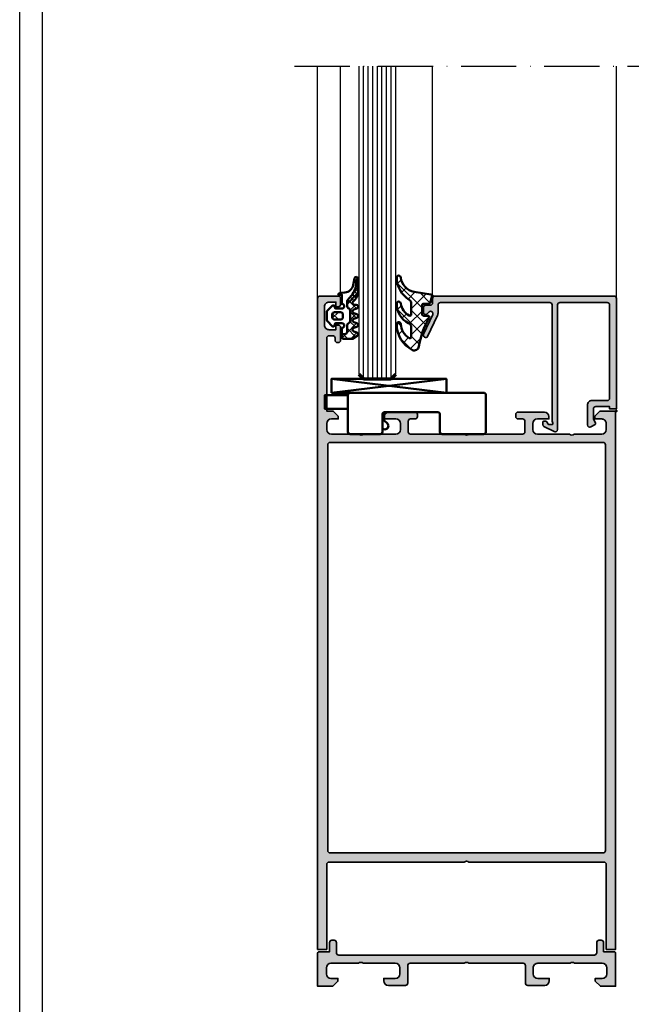
# Model space of a CAD drawing. Units: millimetres. Extents: x 2160 to 23610, y -640 to 3500.
# Drawn here: x 5450 to 5588, y 836 to 1050 of the extents above; entities that cross this region are included whole.
import ezdxf

# ---------------------------------------------------------------- set-up
doc = ezdxf.new("R2010")
doc.units = ezdxf.units.MM
doc.linetypes.add('ACAD_ISO10W100', pattern=[18, 12, -3, 0, -3])
doc.linetypes.add('AUSGEZOGEN', pattern=[0])
for name, color, linetype in [('Glas', 4, 'Continuous'), ('RAHMEN', 7, 'AUSGEZOGEN'), ('SZ_grau', 253, 'Continuous')]:
    doc.layers.add(name, color=color, linetype=linetype)
doc.layers.add('nicht drucken', color=6, linetype='Continuous', plot=False)
for name, color, linetype, lineweight in [('S01_Bemaßung', 6, 'Continuous', 25), ('S03_AL_Kontur', 253, 'Continuous', 35), ('S04_AL_Schraffur', 253, 'Continuous', 25), ('S05_EPDM_Kontur', 43, 'Continuous', 50), ('S06_EPDM_Schraffur', 43, 'Continuous', 25), ('S13_Zubehör_Kontur', 32, 'Continuous', 50), ('S15_Glas_Kontur', 4, 'Continuous', 70), ('S18_Mittellinie', 10, 'ACAD_ISO10W100', 25)]:
    doc.layers.add(name, color=color, linetype=linetype, lineweight=lineweight)
doc.layers.add('S22_Einfügepunkte', color=103, linetype='Continuous', lineweight=50, plot=False)

# ---------------------------------------------------------------- blocks, each defined once
blk = doc.blocks.new('Rahmen A1')
at = {"layer": 'nicht drucken'}
blk.add_lwpolyline([(-594, 841), (0, 841), (0, 0), (-594, 0)], close=True, dxfattribs=at)
at = {"layer": 'RAHMEN', "color": 0}
blk.add_lwpolyline([(-5, 5), (-589, 5), (-589, 836), (-5, 836)], close=True, dxfattribs=at)
blk = doc.blocks.new('300310_s')
at = {"layer": 'S04_AL_Schraffur'}
h = blk.add_hatch(color=256, dxfattribs=at)
edge = h.paths.add_edge_path()
edge.add_line((61.40000000000002, 117), (60.30000000000009, 115.9000000000001))
edge.add_line((60.30000000000009, 115.9000000000001), (60.30000000000008, 115.2999999999999))
edge.add_line((60.30000000000008, 115.2999999999999), (61.80000000000011, 115.3000000000001))
edge.add_arc((61.80000000000008, 114.3000000000001), 0.9999999999999858, -2.3874235921539366e-12, 89.99999999999801, ccw=False)
edge.add_line((62.80000000000007, 114.3), (62.80000000000006, 113))
edge.add_arc((61.80000000000009, 112.9999999999999), 0.9999999999999716, -89.99999999999432, 6.480149750132114e-12, ccw=False)
edge.add_line((61.80000000000019, 112), (55.80000000000008, 112))
edge.add_arc((55.30000000000013, 112.5249999999999), 0.7249999999999444, 226.397181027292, 313.6028189727016, ccw=False)
edge.add_line((54.80000000000013, 112), (47.80000000000003, 112))
edge.add_arc((47.80000000000003, 112.9999999999999), 0.9999999999999574, 180.0000000000008, 270.0000000000004, ccw=False)
edge.add_line((46.80000000000008, 112.9999999999999), (46.8000000000001, 114.3000000000001))
edge.add_arc((47.80000000000015, 114.3000000000001), 1.000000000000043, 90.0000000000004, 180, ccw=False)
edge.add_line((47.80000000000014, 115.3000000000001), (50.30000000000005, 115.3))
edge.add_line((50.30000000000005, 115.3), (50.30000000000008, 115.8))
edge.add_arc((49.30000000000004, 115.7999999999999), 1.000000000000036, 7.327997986091682e-12, 90.00000000000733)
edge.add_line((49.29999999999991, 116.7999999999999), (43.60000305175804, 116.7999999999999))
edge.add_arc((43.59967996241158, 116.3003230893463), 0.4996770151078728, 89.96295275410327, 180.0370472458682)
edge.add_line((43.10000305175791, 116.3), (43.10000305175791, 115.8))
edge.add_arc((43.59974233040104, 115.7997392786431), 0.4997393466542186, 179.9701079489604, 270.0298920510429)
edge.add_line((43.60000305175797, 115.3), (44.60000305175793, 115.3))
edge.add_arc((44.60030009855663, 114.8002969585095), 0.4997031297796637, -0.03405928015081372, 90.03405928014348, ccw=False)
edge.add_line((45.10000314004706, 114.7999999117108), (45.10000314004705, 112.4999877929689))
edge.add_arc((44.60000314004718, 112.4999877929689), 0.4999999999998721, 269.9999999999992, 360, ccw=False)
edge.add_line((44.60000314004717, 111.999987792969), (32.89999923706062, 111.9999877929688))
edge.add_arc((32.39999923706085, 112.5249630117953), 0.7249820552135872, 226.3958303573222, 313.60416964265187, ccw=False)
edge.add_line((31.89999923706084, 111.999987792969), (20.19999923706072, 111.9999877929691))
edge.add_arc((20.19999923706073, 112.4999877929691), 0.5000000000000142, 180, 269.9999999999992, ccw=False)
edge.add_line((19.69999923706071, 112.4999877929691), (19.69999923706072, 114.799987792969))
edge.add_arc((20.1999992370607, 114.799987792969), 0.4999999999999822, 89.99999999999841, 179.9999999999984, ccw=False)
edge.add_line((20.19999923706072, 115.299987792969), (21.19999923706074, 115.299987792969))
edge.add_arc((21.19999923706075, 115.7999877929689), 0.4999999999999574, 269.9999999999996, 360)
edge.add_line((21.69999923706072, 115.7999877929689), (21.69999923706071, 116.299987792969))
edge.add_arc((21.19999923706077, 116.299987792969), 0.4999999999999467, 359.9999999999984, 450.0000000000005)
edge.add_line((21.19999923706076, 116.7999877929689), (15.49999923706067, 116.799987792969))
edge.add_arc((15.49999923706067, 115.799987792969), 1, 89.9999999999999, 180)
edge.add_line((14.49999923706067, 115.799987792969), (14.49999923706067, 115.2999877929689))
edge.add_line((14.49999923706067, 115.2999877929689), (16.99999923706066, 115.2999877929689))
edge.add_arc((16.99999923706069, 114.299987792969), 0.9999999999999716, 7.958078640513122e-13, 90.00000000000159, ccw=False)
edge.add_line((17.99999923706067, 114.299987792969), (17.99999923706066, 112.999987792969))
edge.add_arc((16.99999923706067, 112.999987792969), 0.9999999999999822, -89.99999999999898, 7.958078640513122e-13, ccw=False)
edge.add_line((16.99999923706069, 111.999987792969), (10.00000314004727, 111.9999877929692))
edge.add_arc((9.500003140047278, 112.5249877929691), 0.7249999999999363, 226.3971810272812, 313.60281897270744, ccw=False)
edge.add_line((9.000003140047184, 111.9999877929693), (2.999702953254, 111.9999877929692))
edge.add_arc((2.999702953253968, 112.9996907462231), 0.9997029532538875, 180.0000000000024, 270.0000000000018, ccw=False)
edge.add_line((2.000000000000071, 112.9996907462231), (2.000000000000071, 114.3))
edge.add_arc((3.000000000000074, 114.3), 1.000000000000003, 89.99999999999858, 179.9999999999984, ccw=False)
edge.add_line((3.000000000000099, 115.3), (4.500000000000071, 115.2999999999999))
edge.add_line((4.500000000000071, 115.2999999999999), (4.500000000000058, 115.9))
edge.add_line((4.500000000000058, 115.9), (3.400000000000165, 117))
edge.add_line((3.400000000000165, 117), (2.000000000000085, 116.9999999999999))
edge.add_line((2.000000000000085, 116.9999999999999), (2.000000000000099, 132.9000244140625))
edge.add_arc((2.499696581088263, 132.9003278329743), 0.4996966732070928, 89.96520964602308, 180.0347903539754, ccw=False)
edge.add_line((2.500000000000117, 133.4000244140625), (3.300003051757959, 133.4000244140625))
edge.add_arc((3.300300098504277, 132.9003214608089), 0.4997030415428454, -0.03405928012801951, 90.03405928015161, ccw=False)
edge.add_line((3.800003051757897, 132.9000244140628), (3.800003051757883, 132.4000244140625))
edge.add_arc((4.299690407918356, 132.399711770223), 0.4996874539677914, 179.9641512439054, 270.0358487561029)
edge.add_line((4.300003051757892, 131.9000244140625), (4.500000000000163, 131.9000244140625))
edge.add_arc((4.500303418911975, 132.3997209951506), 0.499696673207031, 269.9652096460279, 360.0347903539852)
edge.add_line((5.000000000000084, 132.4000244140625), (5.000000000000084, 135.2000122070313))
edge.add_arc((4.500303418912045, 135.2003156259432), 0.499696673206968, 359.9652096460246, 450.0347903539777)
edge.add_line((4.500000000000185, 135.7000122070312), (4.000000000000085, 135.7000122070312))
edge.add_line((4.000000000000085, 135.7000122070312), (4.000000000000085, 134.7000122070312))
edge.add_line((4.000000000000085, 134.7000122070312), (2.500000000000295, 134.7000122070312))
edge.add_arc((2.499556107859438, 135.6995683148906), 0.9995562064232114, 179.9745555608475, 270.0254444391448, ccw=False)
edge.add_line((1.500000000000085, 135.7000122070316), (1.500000000000099, 139.7000122070311))
edge.add_arc((2.499407797561069, 139.7006044094703), 0.9994079730167239, 89.96604919785779, 180.0339508021573, ccw=False)
edge.add_line((2.499999999999956, 140.7000122070312), (4.000000000000099, 140.7000122070312))
edge.add_line((4.000000000000099, 140.7000122070312), (4.000000000000099, 139.7000122070312))
edge.add_line((4.000000000000099, 139.7000122070312), (4.500000000000199, 139.7000122070312))
edge.add_arc((4.500178603590365, 140.199833603441), 0.4998214283204117, 269.9795262236463, 360.020473776351)
edge.add_line((5.000000000000114, 140.2000122070311), (5.000000000000098, 141.5000000000001))
edge.add_arc((4.500303418911947, 141.5003034189119), 0.4996966732070798, 359.9652096460311, 450.0347903539792)
edge.add_line((4.500000000000073, 142), (0.5000000000001856, 142))
edge.add_arc((0.4996965810883079, 141.5003034189118), 0.4996966732071448, 89.96520964602038, 180.034790353995)
edge.add_line((9.947598300641404e-14, 141.4999999999998), (0, 0))
edge.add_line((0, 0), (2.000000000000004, -1.478933909268393e-15))
edge.add_line((2.000000000000004, -1.478933909268393e-15), (2.000000000000018, 18.5))
edge.add_arc((2.500000000000019, 18.5), 0.5000000000000013, 89.99999999999937, 180, ccw=False)
edge.add_line((2.500000000000024, 19), (31.89999923706078, 18.99999999999995))
edge.add_arc((32.39999923706068, 18.47502478117358), 0.7249820552135724, 46.39583035733631, 133.6041696426669, ccw=False)
edge.add_line((32.89999923706056, 18.99999999999998), (62.29999935769639, 18.99999999999996))
edge.add_arc((62.29999935769639, 18.49999999999996), 0.4999999999999964, -3.73619172933104e-07, 90, ccw=False)
edge.add_line((62.79999935769639, 18.49999999673952), (62.7999992370606, 1.434581520243228e-08))
edge.add_line((62.7999992370606, 1.43458157526047e-08), (64.79999923706062, -4.356132554997234e-14))
edge.add_line((64.79999923706062, -4.356132554995788e-14), (64.80000000000007, 117))
edge.add_line((64.80000000000007, 117), (61.40000000000002, 117))
edge = h.paths.add_edge_path(flags=16)
edge.add_line((62.59999999999592, 21.49998860481261), (62.60000000000007, 109.7000000012207))
edge.add_arc((62.10000000000007, 109.7000000012207), 0.5000000000000071, 1.628443996909297e-12, 90.0000000000016)
edge.add_line((62.10000000000005, 110.2000000012207), (2.700000000000074, 110.2))
edge.add_arc((2.700000000000074, 109.7), 0.5, 89.99999999999994, 180)
edge.add_line((2.200000000000074, 109.7), (2.19999999999591, 21.49998779296887))
edge.add_arc((2.699812581948063, 21.49980037492089), 0.4998126170908478, 179.9785154215048, 270.021484578495)
edge.add_line((2.699999999996029, 20.99998779296874), (62.0999991893728, 20.99998779418942))
edge.add_arc((62.10018793019039, 21.49979986399494), 0.4998121054420182, 269.9783637642844, 360.0216362357242)
at = {"layer": 'S03_AL_Kontur'}
for points in [[(61.40000000000002, 117), (60.30000000000009, 115.9000000000001), (60.30000000000008, 115.2999999999999), (61.80000000000011, 115.3000000000001, -0.4142135623730971), (62.80000000000007, 114.3), (62.80000000000006, 113, -0.4142135623730992), (61.80000000000019, 112), (55.80000000000008, 112, -0.4000000000000116), (54.80000000000013, 112), (47.80000000000003, 112, -0.4142135623730929), (46.80000000000008, 112.9999999999999), (46.8000000000001, 114.3000000000001, -0.414213562373095), (47.80000000000014, 115.3000000000001), (50.30000000000005, 115.3), (50.30000000000008, 115.8, 0.414213562373095), (49.29999999999991, 116.7999999999999), (43.60000305175804, 116.7999999999999, 0.4145923805286632), (43.10000305175791, 116.3), (43.10000305175791, 115.8, 0.4145192088072517), (43.60000305175797, 115.3), (44.60000305175793, 115.3, -0.4145618240033299), (45.10000314004706, 114.7999999117108), (45.10000314004705, 112.4999877929689, -0.4142135623731034), (44.60000314004717, 111.999987792969), (32.89999923706062, 111.9999877929688, -0.400013672774463), (31.89999923706084, 111.999987792969), (20.19999923706072, 111.9999877929691, -0.4142135623730888), (19.69999923706071, 112.4999877929691), (19.69999923706072, 114.799987792969, -0.4142135623730971), (20.19999923706072, 115.299987792969), (21.19999923706074, 115.299987792969, 0.4142135623730909), (21.69999923706072, 115.7999877929689), (21.69999923706071, 116.299987792969, 0.4142135623731054), (21.19999923706076, 116.7999877929689), (15.49999923706067, 116.799987792969, 0.4142135623730955), (14.49999923706067, 115.799987792969), (14.49999923706067, 115.2999877929689), (16.99999923706066, 115.2999877929689, -0.414213562373097), (17.99999923706067, 114.299987792969), (17.99999923706066, 112.999987792969, -0.4142135623730961), (16.99999923706069, 111.999987792969), (10.00000314004727, 111.9999877929692, -0.4000000000000959), (9.000003140047184, 111.9999877929693), (2.999702953254, 111.9999877929692, -0.4142135623730893), (2.000000000000071, 112.9996907462231), (2.000000000000071, 114.3, -0.4142135623730933), (3.000000000000099, 115.3), (4.500000000000071, 115.2999999999999), (4.500000000000058, 115.9), (3.400000000000165, 117), (2.000000000000085, 116.9999999999999), (2.000000000000099, 132.9000244140625, -0.4145693002917286), (2.500000000000117, 133.4000244140625), (3.300003051757959, 133.4000244140625, -0.4145618240032575), (3.800003051757897, 132.9000244140628), (3.800003051757883, 132.4000244140625, 0.414580124055945), (4.300003051757892, 131.9000244140625), (4.500000000000163, 131.9000244140625, 0.414569300291752), (5.000000000000084, 132.4000244140625), (5.000000000000084, 135.2000122070313, 0.4145693002917385), (4.500000000000185, 135.7000122070312), (4.000000000000085, 135.7000122070312), (4.000000000000085, 134.7000122070312), (2.500000000000295, 134.7000122070312, -0.4144737277593687), (1.500000000000085, 135.7000122070316), (1.500000000000099, 139.7000122070311, -0.4145607146621073), (2.499999999999956, 140.7000122070312), (4.000000000000099, 140.7000122070312), (4.000000000000099, 139.7000122070312), (4.500000000000199, 139.7000122070312, 0.4144228997516768), (5.000000000000114, 140.2000122070311), (5.000000000000098, 141.5000000000001, 0.4145693002917146), (4.500000000000073, 142), (0.5000000000001855, 142, 0.4145693002918496), (9.947598300641404e-14, 141.4999999999998), (0, 0), (2.000000000000004, -1.478933909268393e-15), (2.000000000000018, 18.5, -0.4142135623730979), (2.500000000000024, 19), (31.89999923706078, 18.99999999999995, -0.4000136727744686), (32.89999923706056, 18.99999999999998), (62.29999935769639, 18.99999999999996, -0.4142135642830181), (62.79999935769639, 18.49999999673952), (62.7999992370606, 1.43458157526047e-08), (64.79999923706062, -4.356132554995788e-14), (64.80000000000007, 117)], [(62.59999999999592, 21.49998860481261), (62.60000000000007, 109.7000000012207, 0.414213562373095), (62.10000000000005, 110.2000000012207), (2.700000000000075, 110.2, 0.414213562373095), (2.200000000000074, 109.7), (2.19999999999591, 21.49998779296886, 0.4144332356616634), (2.699999999996029, 20.99998779296874), (62.0999991893728, 20.99998779418942, 0.4144347864320369)]]:
    blk.add_lwpolyline(points, format="xyb", close=True, dxfattribs=at)
blk = doc.blocks.new('284360_s_a')
at = {"layer": 'S06_EPDM_Schraffur'}
h = blk.add_hatch(dxfattribs=at)
h.set_pattern_fill('NETZ', color=256, scale=1.5, angle=45, style=0)
h.set_pattern_definition([(45, (-5.978469983835867, -1.999999999999985), (-1.060660171779821, 1.060660171779821), []), (135, (-5.978469983835867, -1.999999999999985), (-1.060660171779821, -1.060660171779821), [])])
h.paths.add_polyline_path([(0.400000561960393, 3.999997996627878), (0.4000005619603931, 4.399989970820553, 0.7950942578316366), (-0.3594644126228977, 4.575655388662788), (-0.6137195280340005, 3.896473749481602, -0.7673326603051579), (-1.386462753131649, 3.896473749481602), (-1.640721051544504, 4.575652490508364, 0.6242830789349512), (-2.359461229621175, 4.575652490508351), (-2.613719528034006, 3.896473749481604, -0.7673297809563489), (-3.386462753131642, 3.896473749481604), (-3.640720065872043, 4.575649857564635, 0.6242855975194838), (-4.359462215293627, 4.575649857564615), (-4.613719528034007, 3.896473749481603, -0.7673297809563477), (-5.386462753131649, 3.896473749481604), (-5.64071739039004, 4.575646978654593, 0.5635592645383264), (-6.322306823810902, 4.637014751004462), (-7.000091140582801, 3.600006922089073), (-7.000091140582833, 1.599990808652855, 0.414213562373096), (-6.700090175508751, 1.299989843578788), (-5.978469983835867, 1.299989210111547), (-5.978469983835869, 2.399990136652962), (-4.07847227265418, 2.399990136652961, 0.5405749386263909), (-3.620214703158657, 3.099990136652893), (-0.3367290792104801, 3.099990136652892, 0.5405749386263337), (0.1215284902852471, 2.399990136652961), (1.119125893516671, 2.399990136652962, 0.1792130742174088), (1.442137097301484, 2.519607591103159), (2.468368433890184, 3.400474466243103, -0.1820014836469972), (5.119323454265298, 4.36592776212069, 0.06926674624703537), (5.666334165438681, 4.436058291308642, -0.387609014908037), (6.064141248858916, 4.799999999999998), (3.39235676869864, 4.800000398679616, 0.2202365984151488), (1.104978843272498, 3.741175590850581, -0.6981291501453034)])
h.paths.add_polyline_path([(-1.199966, -0.7999879999999856), (-2.799973, -0.7999879999999859), (-2.799972999999999, 1.500012000000014), (-1.199965999999999, 1.500012000000014)], flags=17)
h = blk.add_hatch(dxfattribs=at)
h.set_pattern_fill('NETZ', color=256, scale=0.75, angle=45, style=0)
h.set_pattern_definition([(45, (-7.100090735085018, 1.299989210111546), (-0.5303300858899106, 0.5303300858899107), []), (135, (-7.100090735085018, 1.299989210111546), (-0.5303300858899107, -0.5303300858899106), [])])
h.paths.add_polyline_path([(2.468368433890185, 3.400474466243103, -0.1792131127201395), (5.076079357427209, 4.366161313935613), (3.392356768698638, 4.800000398679617, 0.3015858257355321), (0.628167537085943, 2.965993422055262, 0.6921980194601629), (1.442137097301484, 2.519607591103159)])
at = {"layer": 'S05_EPDM_Kontur'}
for points in [[(2.998527956033179, 0.8657165928350998, -0.3892927842191302), (2.600002288818328, 0.5000000000000117), (2.600002288818327, 1.299999237060562), (0.6000210000610224, 1.299988000000015, 0.9999999999999986), (-0.399979, 1.299988000000014), (-0.3999790000000001, 1.200000001437618e-05, 0.414213562373095), (-0.09997900000000003, -0.299987999999986), (4.600000000016686e-05, -0.2999879999999858, -0.668122569260552), (0.2121729999999999, -0.8121339999999856), (-0.8283893595662767, -1.853428954997566, -0.1990038235387451), (-1.182067141974669, -1.999999999999985), (-2.818115582841873, -1.999999999999985, -0.1990380130521465), (-3.171839854901003, -1.853382426496037), (-4.212082, -0.8121339999999873, -0.6681911133500424), (-3.999954, -0.2999879999999857), (-3.89996, -0.2999879999999857, 0.4142135623730948), (-3.599960000000001, 1.200000001405641e-05), (-3.59996, 1.299988000000014, 1.000000000000001), (-4.599959999792294, 1.299988000000014), (-6.700090175508751, 1.299989843578788, -0.4142135623730961), (-7.000091140582833, 1.599990808652855), (-7.000091140582802, 3.600006922089073), (-6.34649998457697, 4.599999292694494, -0.6681787561009126), (-5.61371952803399, 4.503529413544103), (-5.386462753131649, 3.896473749481604, 0.7673297809563482), (-4.613719528034007, 3.896473749481603), (-4.386462753131647, 4.503525598846837, -0.767329780956347), (-3.613719528034014, 4.503525598846835), (-3.386462753131642, 3.896473749481604, 0.7673297809563492), (-2.613719528034006, 3.896473749481604), (-2.386462753131671, 4.503525598846837, -0.7673326603051805), (-1.613719528034001, 4.503525598846837), (-1.386462753131649, 3.896473749481602, 0.7673326603051581), (-0.6137195280340005, 3.896473749481602), (-0.3864665678288936, 4.503525598846838, -0.8769753238760007), (0.4000005619603931, 4.399989970820553), (0.400000561960393, 3.999997996627878, 0.6981236209333598), (1.104974994592331, 3.741171055842442, -0.2202371181283672), (3.39235676869864, 4.800000398679616), (6.064141248858719, 4.799999999999998, -0.9088962848675182), (6.141102057970422, 4.007362812165694), (4.703009842059643, 3.72776097556828, 0.3346062564332266), (3.092309531141192, 1.938669526048588)], [(-1.199965999999999, 1.000012000000014, 0.4142250617865648), (-1.699965999999999, 1.500012000000014), (-2.299973, 1.500012000000014, 0.4142250617865643), (-2.799973, 1.000012000000015), (-2.799973, -0.2999879999999858, 0.4142353984452393), (-2.299973, -0.7999879999999858), (-1.699966, -0.7999879999999857, 0.414235398445239), (-1.199966, -0.299987999999986)]]:
    blk.add_lwpolyline(points, format="xyb", close=True, dxfattribs=at)
blk.add_lwpolyline([(-5.978469983835867, 1.299989843578168), (-5.978469983835868, 1.899990136652961, -0.4142135623730953), (-5.47846998383587, 2.399990136652962), (-4.07847227265418, 2.399990136652961, 0.2679491924311205), (-3.645459570762012, 2.649990136652962), (-3.529989516924097, 2.849990136652888, -0.2679491924311243), (-3.096976815031824, 3.099990136652893), (-0.8599669673371045, 3.099990136652892, -0.2679491924311229), (-0.4269542654449103, 2.849990136652891), (-0.3114842116070337, 2.649990136652961, 0.267949192431122), (0.1215284902852471, 2.399990136652961), (1.119125893516671, 2.399990136652962, 0.1792130742174088), (1.442137097301484, 2.519607591103159), (2.468368433890184, 3.400474466243103, -0.1820014836469971), (5.119323454265298, 4.36592776212069, 0.1195687672971296), (6.038153546060274, 4.578359812253033), (6.310894151859293, 4.715264512477945)], format="xyb", dxfattribs=at)
blk = doc.blocks.new('224066_s_6')
at = {"layer": 'S06_EPDM_Schraffur'}
h = blk.add_hatch(dxfattribs=at)
h.set_pattern_fill('NETZ', color=256, scale=2, angle=45, style=0)
h.set_pattern_definition([(45, (0, 0), (-1.414213562373095, 1.414213562373095), []), (135, (0, 0), (-1.414213562373095, -1.414213562373095), [])])
h.paths.add_polyline_path([(0.9509540225199711, -3.996471366542571), (0.3428344726562499, -0.3900527954101558, 0.4140364746978069), (0.04284667968749991, -0.090057373046875), (-1.450267689380168, -0.4901453133879831, 0.3394526917623887), (-1.672622680663748, -0.779925724204902), (-1.672622561454773, -2.009803771972655, -0.3958930680548808), (-1.972045779228187, -2.290031433105469), (-3.956213102049671, -2.290031433105469, -0.4150263225321573), (-4.257049560546875, -1.989194974608282), (-4.257049560546876, -0.943452005861514, 0.5411659278948281), (-4.717147827148436, -0.7416229248046868), (-4.803649902343706, -0.7934265136718484, -0.090863557736354), (-10.96140558274599, -2.976088238208364, 0.4829086918305858), (-11.72828387291888, -4.341876347226681, 0.2833289255452366), (-6.102788793738957, -7.795245946483554, 0.9717338003532827), (-6.079726657065049, -6.89591144203423, -0.2512424544695461), (-9.106846140371962, -5.08325736668986, -0.5873283519419549), (-8.851644951420697, -4.625569896701072), (-6.759803484223629, -4.625474066460337, -0.2910641980356529), (-5.854108020438631, -5.201447288918857, 0.2985242425636142), (-1.649077007606732, -7.795248014247114, 0.9569551979983272), (-1.593871204957731, -6.897814856139961, -0.2553028364905368), (-4.243531125383117, -5.064700578277807, -0.5581922591343027), (-3.97547188899753, -4.629999999999999), (-1.640391997516047, -4.63, -0.2570370018621697), (-0.7955002783284357, -5.095062636518843, 0.2522525587384885), (4.005784635191378, -7.79438289437204, 0.9602516304766571), (4.057862447402941, -6.897529033952106, -0.338394706311122)])
at = {"layer": 'S05_EPDM_Kontur'}
blk.add_lwpolyline([(-6.085392431901097, -6.895639248621933, -0.2508385846518076), (-9.106846140371978, -5.083257366689835, -0.5873283519419207), (-8.851644951420699, -4.625569896701072), (-6.759803484223633, -4.625474066460337, -0.2910641980356526), (-5.854108020438633, -5.201447288918852, 0.2985242425636153), (-1.649077007606721, -7.795248014247114, 0.9569551979954218), (-1.593871204955038, -6.897814856140246, -0.2553028364907514), (-4.243531125383116, -5.064700578277807, -0.5581922591343026), (-3.97547188899753, -4.629999999999999), (-1.640391997516079, -4.63, -0.2570370018621695), (-0.7955002783284534, -5.095062636518814, 0.2522525587385301), (4.005784635192254, -7.794382894372055, 0.9602516304757236), (4.057862447402941, -6.897529033952106, -0.3383947063111223), (0.9509540225199703, -3.996471366542566), (0.3428344726562499, -0.390052795410156, 0.4140364746978071), (0.04284667968749997, -0.09005737304687499), (-1.450286865234375, -0.4901504516601561, 0.3394312326585308), (-1.672622680664062, -0.7799224853515616), (-1.672622561454773, -2.009803771972656, -0.3958930680549022), (-1.972045779228211, -2.290031433105469), (-3.957046508789061, -2.290031433105469, -0.4134012690458465), (-4.257049560546875, -1.990028381347656), (-4.257049560546876, -0.9434520058615128, 0.5411659278948283), (-4.717147827148437, -0.7416229248046873), (-4.803649902343762, -0.7934265136718821, -0.0908635577363532), (-10.96140558274599, -2.976088238208368, 0.4829086918305799), (-11.72828387291888, -4.341876347226674, 0.283270372106052), (-6.104152972218493, -7.79524801424711, 0.9793633131390815)], format="xyb", close=True, dxfattribs=at)
blk = doc.blocks.new('150800_s')
at = {"layer": 'S04_AL_Schraffur'}
blk.add_hatch(color=256, dxfattribs=at).paths.add_polyline_path([(21.14645376145626, -41.14645385742188, 0.6682007714159893), (21.49999990403439, -42), (22.49999990403439, -42, 0.4145766549757854), (22.99999990403439, -41.49999999999999), (22.99999990403439, -40.50000000000001, -0.4145766549757989), (23.49999990403439, -40), (24.49999990403439, -40, 0.4143950970180403), (25, -39.50030968724063), (25, -0.5, 0.4145161176730722), (24.5, 0), (0.5, 0), (0.5, -1.5), (1, -1.5), (1, -4.500000000000001, -0.4145149326960813), (0.5000000000000014, -5), (-1.700000047683717, -5), (-2.619125127792358, -4.522520542144775, 0.4012459013260116), (-2.88452935218811, -4.600000381469727), (-3.433012723922729, -5.550000190734862, 0.5773502843995036), (-3, -6.300000190734862), (1.299999952316284, -6.299999713897705, 0.4145156695129015), (2.299999952316284, -5.299999713897703), (2.299999952316284, -2, -0.41451553978624), (2.799999952316284, -1.5), (23.10000038146973, -1.5, -0.4145134266409459), (23.60000038146973, -2), (23.60000038146973, -12.29999923706055, -0.4145148862171334), (23.10000038146973, -12.79999923706055), (-4.000000476837158, -12.79999923706055, 0.5892878397919264), (-4.423832893371582, -13.56526660919189), (-3.347000122070311, -15.76499938964844, 0.2569505405020491), (-2.92300009727478, -16), (-2.400000095367431, -16.0000057220459, 0.4130465342686935), (-2.200003147125244, -15.79999351501465), (-2.200000047683716, -15.31530094146729, 0.265753383905578), (-2.300000190734864, -15.14230060577393), (-2.800318479537961, -14.85359191894532, -0.2688046760287258), (-2.900000095367432, -14.68030071258545), (-2.900000095367432, -14, -0.4931478718507496), (-2.648236274719238, -13.8068151473999), (-2.200000047683716, -14), (23.10000038146973, -14, -0.4145148862171306), (23.60000038146973, -14.5), (23.60000038146973, -38.30030892430118, -0.4145158198471571), (23.10000038146972, -38.80030892430118), (21.47099369989893, -38.80030892430117, 0.1147446294273352), (20.8060907551627, -38.94049749426797), (16.24914541184689, -41.06518554687499, 0.9956900172858973), (16.75085439622189, -41.93481445312501), (20.97009267747189, -39.96734619140623, -0.8725976797685897), (21.55795278489376, -40.73495483398438)])
at = {"layer": 'S03_AL_Kontur'}
blk.add_lwpolyline([(21.14645376145626, -41.14645385742188, 0.6682007714159899), (21.49999990403439, -42), (22.49999990403439, -42, 0.4145766549757843), (22.99999990403439, -41.49999999999999), (22.99999990403439, -40.50000000000001, -0.414576654975799), (23.49999990403439, -40), (24.49999990403439, -40, 0.4143950970180348), (25, -39.50030968724064), (25, -0.5000000000000014, 0.4145161176730729), (24.5, 0), (0.5, 0), (0.5, -1.5), (1, -1.5), (1, -4.500000000000001, -0.4145149326960813), (0.5000000000000006, -5), (-1.700000047683717, -5), (-2.619125127792358, -4.522520542144775, 0.4012459013260116), (-2.88452935218811, -4.600000381469727), (-3.433012723922729, -5.550000190734862, 0.5773502843995036), (-3, -6.300000190734862), (1.299999952316284, -6.299999713897705, 0.4145156695129015), (2.299999952316284, -5.299999713897703), (2.299999952316284, -2, -0.4145155397862403), (2.799999952316285, -1.5), (23.10000038146973, -1.5, -0.4145134266409459), (23.60000038146973, -2), (23.60000038146973, -12.29999923706055, -0.4145148862171337), (23.10000038146973, -12.79999923706055), (-4.000000476837159, -12.79999923706055, 0.5892878397919261), (-4.423832893371582, -13.56526660919189), (-3.347000122070311, -15.76499938964844, 0.2569505405020492), (-2.923000097274779, -16), (-2.400000095367431, -16.0000057220459, 0.4130465342686946), (-2.200003147125244, -15.79999351501465), (-2.200000047683716, -15.31530094146729, 0.265753383905578), (-2.300000190734864, -15.14230060577393), (-2.800318479537961, -14.85359191894532, -0.2688046760287258), (-2.900000095367432, -14.68030071258545), (-2.900000095367432, -14, -0.49314787185075), (-2.648236274719238, -13.8068151473999), (-2.200000047683716, -14), (23.10000038146973, -14, -0.4145148862171298), (23.60000038146973, -14.5), (23.60000038146973, -38.30030892430118, -0.4145158198471571), (23.10000038146972, -38.80030892430118), (21.47099369989893, -38.80030892430117, 0.1147446294273353), (20.8060907551627, -38.94049749426797), (16.24914541184689, -41.06518554687499, 0.995690017285898), (16.75085439622189, -41.93481445312501), (20.97009267747189, -39.96734619140623, -0.8725976797685919), (21.55795278489376, -40.73495483398438)], format="xyb", close=True, dxfattribs=at)
at = {"layer": 'S22_Einfügepunkte'}
for p in [(0, 0), (25, -40.00030968724063)]:
    blk.add_point(p, dxfattribs=at)
blk = doc.blocks.new('288044_s')
at = {"layer": 'S13_Zubehör_Kontur'}
blk.add_lwpolyline([(-12.09967517852783, 1.000197768211358, -0.4141925507987081), (-11.59967517852783, 1.500197768211372), (-0.09967529028654099, 1.500197768211372, -0.4141791204061028), (0.4003247022627647, 1.000197768211258), (0.4003247022628784, -2.799820661544842, 0.4141757898741049), (0.9003247022627647, -3.2998206615448), (7.400324821471941, -3.2998206615448, 0.4141623287097966), (7.900324821472054, -2.799820661544786), (7.900324821472168, 5.200179576873857, 0.4142562925287948), (7.400324821472054, 5.700179576873786), (-21.59967613220215, 5.700179576873786, 0.4142704296623179), (-22.0996742248534, 5.200179576873758), (-22.0996742248534, -2.799820661544771, 0.4141764504475332), (-21.59967613220215, -3.299820661544807), (-12.59967517852795, -3.299820661544793, 0.4141623287097986), (-12.09967517852783, -2.799820661544778)], format="xyb", close=True, dxfattribs=at)
blk.add_lwpolyline([(7.900324821472168, 5.200179576873786), (12.899658203125, 5.200179576873786), (12.89965820313057, 2.199758078078013), (7.900324821472168, 2.200179338455207)], dxfattribs=at)
blk.add_lwpolyline([(0.4003247022628784, -2.02485728263855, -1.014975332484174), (-0.6799975633621216, -0.980148911476185), (0.0003308105515316129, -0.2997900247574492), (0.0003308105515316129, 1.488997817039483)], format="xyb", dxfattribs=at)
blk = doc.blocks.new('188440_s')
at = {"layer": 'S04_AL_Schraffur'}
h = blk.add_hatch(color=256, dxfattribs=at)
edge = h.paths.add_edge_path()
edge.add_line((60.20000076293945, -1.199996948242188), (4.60001802444458, -1.199996948242188))
edge.add_arc((4.599766826543662, -0.7002481461431057), 0.4997488652311805, 179.971200374523, 270.028799625477, ccw=False)
edge.add_line((4.10001802444458, -0.6999969482421875), (4.10001802444458, 1.5))
edge.add_arc((3.600278669723622, 1.500260645154813), 0.4997394226922833, 359.9701166901783, 450.0298559890585)
edge.add_line((3.600018262863159, 2), (3.100018262863159, 2))
edge.add_arc((3.099757816600244, 1.500260446262915), 0.4997396216046878, 89.97013950528354, 180.0298604947164)
edge.add_line((2.600018262863159, 1.5), (2.600018262863159, -0.5))
edge.add_line((2.600018262863159, -0.5), (0.300018310546875, -0.5))
edge.add_arc((0.2993811367167444, -0.7993810889766255), 0.2993817670255154, 89.8780573740131, 180.1175714049695)
edge.add_line((0, -0.7999954223632812), (0, -8))
edge.add_line((0, -8), (3.300018310546875, -8))
edge.add_line((3.300018310546875, -8), (4.4000244140625, -6.9000244140625))
edge.add_line((4.4000244140625, -6.9000244140625), (4.4000244140625, -6.300048828125))
edge.add_line((4.4000244140625, -6.300048828125), (2.899993896484375, -6.300048828125))
edge.add_arc((2.900095677569886, -5.299947047039489), 1.000101786264678, 180.005831033125, 269.994168966875, ccw=False)
edge.add_line((1.899993896484375, -5.300048828125), (1.899993896484375, -4))
edge.add_arc((2.900067005564571, -4.000073109080196), 1.000073111752469, 90.00418853551179, 179.9958114644881, ccw=False)
edge.add_line((2.899993896484375, -3), (8.900054931640625, -3))
edge.add_arc((9.400054931640625, -3.524867818604349), 0.7249042881694714, 46.38997585624281, 133.6100241437572, ccw=False)
edge.add_line((9.900054931640625, -3), (16.9000244140625, -3))
edge.add_arc((16.89995682129116, -4.000067592771342), 1.000067595055579, 0.003872518763273547, 89.99612748123673, ccw=False)
edge.add_line((17.9000244140625, -4), (17.9000244140625, -5.300048828125))
edge.add_arc((16.89992263297699, -5.299947047039488), 1.000101786264679, 270.0058310331251, 359.99416896687495, ccw=False)
edge.add_line((16.9000244140625, -6.300048828125), (14.4000244140625, -6.300048828125))
edge.add_line((14.4000244140625, -6.300048828125), (14.4000244140625, -6.800048828125))
edge.add_arc((15.40004592059843, -6.800027321589068), 1.000021506767192, 180.0012322072401, 269.9987677927598)
edge.add_line((15.4000244140625, -7.800048828125), (19.10000610351562, -7.79998779296875))
edge.add_arc((19.09997476409832, -7.29995645355145), 0.5000313403993979, 270.0035910076027, 359.9964089923974)
edge.add_line((19.60000610351562, -7.29998779296875), (19.60003662109375, -3.5))
edge.add_arc((20.10006796051105, -3.500031339417297), 0.5000313403993952, 90.00359100760232, 179.9964089923978, ccw=False)
edge.add_line((20.10003662109375, -3), (31.9000244140625, -3))
edge.add_arc((32.4000244140625, -3.524867818604359), 0.7249042881694787, 46.38997585624338, 133.6100241437566, ccw=False)
edge.add_line((32.9000244140625, -3), (44.69998168945312, -3))
edge.add_arc((44.69995035003583, -3.500031339417299), 0.5000313403993966, 0.003591007602381069, 89.99640899239768, ccw=False)
edge.add_line((45.19998168945312, -3.5), (45.20001220703125, -7.29998779296875))
edge.add_arc((45.70004354644855, -7.299956453551452), 0.5000313403993952, 180.0035910076022, 269.9964089923977)
edge.add_line((45.70001220703125, -7.79998779296875), (49.4000244140625, -7.800048828125))
edge.add_arc((49.399922632977, -6.799947047039494), 1.000101786264674, 270.0058310331247, 359.9941689668752)
edge.add_line((50.4000244140625, -6.800048828125), (50.4000244140625, -6.300048828125))
edge.add_line((50.4000244140625, -6.300048828125), (47.9000244140625, -6.300048828125))
edge.add_arc((47.90004592059844, -5.300027321589055), 1.000021506767206, 180.0012322072409, 269.99876779275917, ccw=False)
edge.add_line((46.9000244140625, -5.300048828125), (46.9000244140625, -4))
edge.add_arc((47.90001727757603, -3.999992863513534), 0.9999928635389983, 89.9995911065269, 180.0004088934731, ccw=False)
edge.add_line((47.9000244140625, -3), (54.89999389648438, -3))
edge.add_arc((55.39999389648438, -3.524870788806582), 0.7249064387508527, 46.3901377820352, 133.6098622179648, ccw=False)
edge.add_line((55.89999389648438, -3), (61.9000244140625, -3))
edge.add_arc((61.89995130498231, -4.000073109080191), 1.000073111752464, 0.004188535511616465, 89.99581146448838, ccw=False)
edge.add_line((62.9000244140625, -4), (62.9000244140625, -5.300048828125))
edge.add_arc((61.899922632977, -5.299947047039494), 1.000101786264672, 270.00583103312465, 359.9941689668753, ccw=False)
edge.add_line((61.9000244140625, -6.300048828125), (60.4000244140625, -6.300048828125))
edge.add_line((60.4000244140625, -6.300048828125), (60.4000244140625, -6.9000244140625))
edge.add_line((60.4000244140625, -6.9000244140625), (61.5, -8))
edge.add_line((61.5, -8), (64.80001831054688, -8))
edge.add_line((64.80001831054688, -8), (64.80001831054688, -0.7999954223632812))
edge.add_arc((64.50060315749111, -0.7994150450014068), 0.299415715548278, 359.8889397167314, 450.1212592802181)
edge.add_line((64.49996948242188, -0.5), (62.20000076293945, -0.5))
edge.add_line((62.20000076293945, -0.5), (62.20000076293945, 1.5))
edge.add_arc((61.700313406779, 1.500312643839542), 0.4996874539677759, 359.9641512438964, 450.0358487561036)
edge.add_line((61.70000076293945, 2), (61.20000076293945, 2))
edge.add_arc((61.19975050435345, 1.500250258585997), 0.4997498040747214, 89.97130812008913, 180.0286918799106)
edge.add_line((60.70000076293945, 1.5), (60.70000076293945, -0.6999969482421875))
edge.add_arc((60.20030418185133, -0.7003003671540626), 0.4996966732070524, -90.03479035397947, 0.03479035397941743, ccw=False)
at = {"layer": 'S03_AL_Kontur'}
blk.add_lwpolyline([(60.20000076293945, -1.199996948242188), (4.60001802444458, -1.199996948242188, -0.414508037584672), (4.10001802444458, -0.6999969482421875), (4.10001802444458, 1.5, 0.4145189797259723), (3.600018262863159, 2), (3.100018262863159, 2, 0.414518886108757), (2.600018262863159, 1.5), (2.600018262863159, -0.5), (0.300018310546875, -0.5, 0.4154384770624377), (0, -0.7999954223632812), (0, -8), (3.300018310546875, -8), (4.4000244140625, -6.9000244140625), (4.4000244140625, -6.300048828125), (2.899993896484375, -6.300048828125, -0.4141539477180448), (1.899993896484375, -5.300048828125), (1.899993896484375, -4, -0.4141707398446142), (2.899993896484375, -3), (8.900054931640625, -3, -0.4000729391302446), (9.900054931640625, -3), (16.9000244140625, -3, -0.4141739706747603), (17.9000244140625, -4), (17.9000244140625, -5.300048828125, -0.4141539477180442), (16.9000244140625, -6.300048828125), (14.4000244140625, -6.300048828125), (14.4000244140625, -6.800048828125, 0.4142009644630777), (15.4000244140625, -7.800048828125), (19.10000610351562, -7.79998779296875, 0.4141768487396509), (19.60000610351562, -7.29998779296875), (19.60003662109375, -3.5, -0.4141768487396548), (20.10003662109375, -3), (31.9000244140625, -3, -0.4000729391302387), (32.9000244140625, -3), (44.69998168945312, -3, -0.4141768487396525), (45.19998168945312, -3.5), (45.20001220703125, -7.29998779296875, 0.4141768487396539), (45.70001220703125, -7.79998779296875), (49.4000244140625, -7.800048828125, 0.4141539477180474), (50.4000244140625, -6.800048828125), (50.4000244140625, -6.300048828125), (47.9000244140625, -6.300048828125, -0.4142009644630699), (46.9000244140625, -5.300048828125), (46.9000244140625, -4, -0.414217742866092), (47.9000244140625, -3), (54.89999389648438, -3, -0.400071299888541), (55.89999389648438, -3), (61.9000244140625, -3, -0.4141707398446173), (62.9000244140625, -4), (62.9000244140625, -5.300048828125, -0.4141539477180479), (61.9000244140625, -6.300048828125), (60.4000244140625, -6.300048828125), (60.4000244140625, -6.9000244140625), (61.5, -8), (64.80001831054688, -8), (64.80001831054688, -0.7999954223632812, 0.4154016678751137), (64.49996948242188, -0.5), (62.20000076293945, -0.5), (62.20000076293945, 1.5, 0.4145801240559909), (61.70000076293945, 2), (61.20000076293945, 2, 0.4145069357755254), (60.70000076293945, 1.5), (60.70000076293945, -0.6999969482421875, -0.414569300291764)], format="xyb", close=True, dxfattribs=at)

msp = doc.modelspace()

# ---------------------------------------------------------------- linework, layer by layer
at = {"layer": 'Glas'}
for p, q in [((5524.015519426306, 1040.040149399313), (5524.015519426306, 973.0401777464947)), ((5532.015519426306, 973.0401977464946), (5532.015519426306, 1040.040149399313))]:
    msp.add_line(p, q, dxfattribs=at)
for points in [[(5525.015517426305, 972.0401797464947), (5525.015517426305, 1040.040149399313)], [(5526.015515426305, 972.0401797464947), (5526.015515426305, 1040.040149399313)], [(5527.015513426304, 972.0401797464947), (5527.015513426304, 1040.040149399313)], [(5528.015511426303, 972.0401797464947), (5528.015511426303, 1040.040149399313)], [(5529.015509426306, 972.0401797464947), (5529.015509426306, 1040.040149399313)], [(5530.015507426306, 972.0401797464947), (5530.015507426306, 1040.040149399313)], [(5531.015501426307, 972.0401797464947), (5531.015501426307, 1040.040149399313)]]:
    msp.add_lwpolyline(points, dxfattribs=at)
at = {"layer": 'RAHMEN', "color": 0}
for points in [[(5450.211116891445, 1499.931626475161), (6044.211116891445, 1499.931626475161), (6044.211116891445, 658.9316264751606), (5450.211116891445, 658.9316264751606)], [(6039.211116891445, 663.9316264751606), (5455.211116891445, 663.9316264751606), (5455.211116891445, 1494.931626475161), (6039.211116891445, 1494.931626475161)]]:
    msp.add_lwpolyline(points, close=True, dxfattribs=at)
at = {"layer": 'S13_Zubehör_Kontur'}
for p, q in [((5518.015519426306, 972.0403471163374), (5543.015519426306, 969.0403471163374)), ((5543.015519426306, 972.0403471163374), (5518.015519426306, 969.0403471163374))]:
    msp.add_line(p, q, dxfattribs=at)
msp.add_lwpolyline([(5518.015519426306, 969.0403471163374), (5543.015519426306, 969.0403471163374), (5543.015519426306, 972.0403471163374), (5518.015519426306, 972.0403471163374)], close=True, dxfattribs=at)
at = {"layer": 'S15_Glas_Kontur'}
for p, q in [((5524.015519426306, 973.0401777464947), (5525.015517426305, 972.0401797464947)), ((5531.015501426307, 972.0401797464947), (5532.015519426306, 973.0401977464946))]:
    msp.add_line(p, q, dxfattribs=at)
msp.add_lwpolyline([(5525.015517426305, 972.0401797464947), (5531.015501426307, 972.0401797464947)], dxfattribs=at)
at = {"layer": 'S18_Mittellinie'}
msp.add_line((5510.015519426306, 1040.040149399313), (5584.869148455724, 1040.040149399313), dxfattribs=at)
at = {"layer": 'SZ_grau'}
for p, q in [((5515.015519426306, 989.5403689724426), (5515.015644278697, 1040.040149399313)), ((5520.015523181457, 990.7506472757559), (5520.015645041636, 1040.040149399313)), ((5540.015519426306, 989.5403696398389), (5540.015644278697, 1040.040149399313)), ((5580.0155194248, 989.5397604246386), (5580.015644278697, 1040.040149399313))]:
    msp.add_line(p, q, dxfattribs=at)

# ---------------------------------------------------------------- block references
msp.add_blockref('Rahmen A1', (6044.211116891445, 658.9316264751606))
at = {"xscale": -1, "rotation": 270}
msp.add_blockref('150800_s', (5580.015519426306, 965.0401797464947), dxfattribs=at)
at = {"layer": 'S01_Bemaßung', "xscale": -1, "rotation": 270}
for name, p in [('284360_s_a', (5519.015519518427, 987.7401919535259)), ('224066_s_6', (5540.015209739067, 990.0401797464947))]:
    msp.add_blockref(name, p, dxfattribs=at)
at = {"layer": 'S01_Bemaßung'}
msp.add_blockref('300310_s', (5515.015519426306, 848.0401492289166), dxfattribs=at)
at = {"layer": 'S01_Bemaßung', "xscale": -1}
msp.add_blockref('288044_s', (5529.515518663367, 963.3401675394637), dxfattribs=at)
at = {"layer": 'S04_AL_Schraffur'}
msp.add_blockref('188440_s', (5515.015519426306, 848.0401492289166), dxfattribs=at)

doc.saveas('drawing.dxf')
